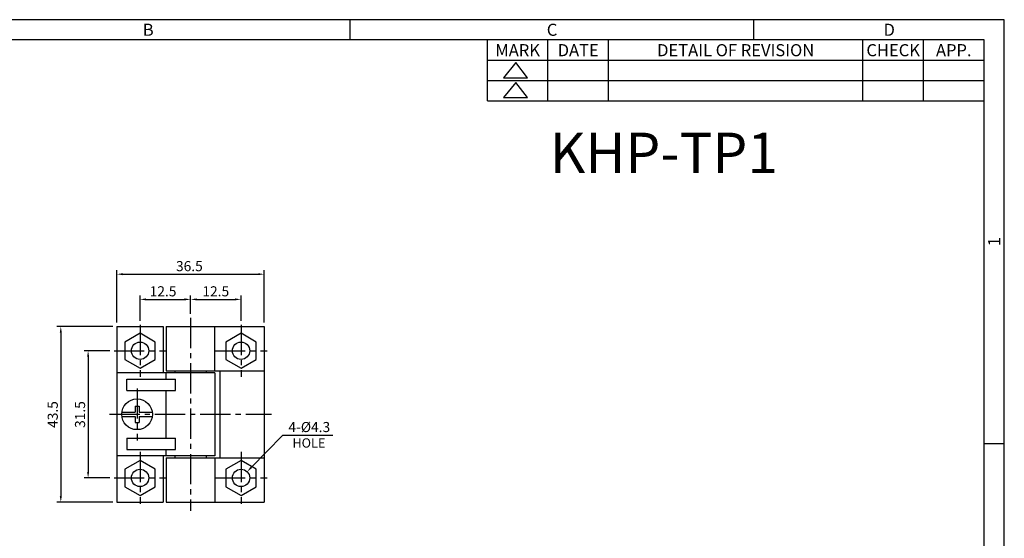
# Model space of a CAD drawing. Extents: x 0 to 367, y 0 to 257.
# Drawn here: x 123 to 367, y 128 to 257 of the extents above; entities that cross this region are included whole.
import ezdxf
from ezdxf.enums import TextEntityAlignment as Align

# ---------------------------------------------------------------- set-up
doc = ezdxf.new("R2010")
doc.units = 0
doc.header["$LTSCALE"] = 10
doc.header["$MEASUREMENT"] = 0
doc.linetypes.add('CENTER2', pattern=[1.125, 0.75, -0.125, 0.125, -0.125])
doc.layers.get('0').update_dxf_attribs({"linetype": 'CONTINUOUS'})
for name, color, linetype in [('기준선', 6, 'CENTER2'), ('모서리', 8, 'CONTINUOUS'), ('치수선', 1, 'CONTINUOUS')]:
    doc.layers.add(name, color=color, linetype=linetype)
doc.styles.add('KB', font='gulim.ttc')
doc.styles.get("Standard").update_dxf_attribs({"font": 'BareunDotum1.ttf', "width": 0.8})
doc.styles.add('style1', font='gulim.ttc')

msp = doc.modelspace()

# ---------------------------------------------------------------- linework, layer by layer
at = {"color": 3}
for p, q in [((367, 257), (0, 257)), ((205, 252), (205, 257)), ((305, 252), (305, 257)), ((367, 0), (367, 257)), ((362, 252), (5, 252)), ((238.98, 236.88), (238.98, 252)), ((253.98, 236.88), (253.98, 252)), ((362, 5), (362, 252)), ((361.98, 246.88), (238.98, 246.88)), ((246.05, 246.38), (242.96, 242.61)), ((248.95, 242.61), (246.05, 246.38)), ((242.96, 242.61), (248.95, 242.61)), ((246.05, 241.47), (242.96, 237.7)), ((248.95, 237.7), (246.05, 241.47)), ((238.98, 236.88), (362, 236.88)), ((242.96, 237.7), (248.95, 237.7)), ((362, 152), (367, 152))]:
    msp.add_line(p, q, dxfattribs=at)
at = {"color": 5}
for p, q in [((268.98, 236.88), (268.98, 252)), ((331.98, 236.88), (331.98, 252)), ((346.98, 236.88), (346.98, 252)), ((361.98, 241.88), (238.98, 241.88))]:
    msp.add_line(p, q, dxfattribs=at)
for p, q in [((147.23, 180.97), (158.73, 180.97)), ((147.23, 180.97), (147.23, 137.47)), ((158.73, 180.97), (158.73, 169.52)), ((159.48, 180.97), (183.73, 180.97)), ((159.48, 180.97), (159.48, 169.97)), ((183.73, 180.97), (183.73, 137.47)), ((171.48, 169.52), (147.23, 169.52)), ((159.48, 169.97), (183.73, 169.97)), ((161.58, 169.97), (161.58, 169.52)), ((169.38, 169.97), (169.38, 169.52)), ((171.48, 169.52), (171.48, 148.92)), ((172.73, 169.97), (172.73, 148.47)), ((149.73, 167.92), (161.75, 167.92)), ((149.73, 165.12), (161.75, 165.12)), ((151.73, 161.22), (152.73, 161.22)), ((151.73, 161.22), (151.73, 159.72)), ((152.73, 161.22), (152.73, 159.72)), ((148.46, 159.72), (151.73, 159.72)), ((148.46, 158.72), (151.73, 158.72)), ((151.73, 158.72), (151.73, 157.22)), ((152.73, 159.72), (155.99, 159.72)), ((152.73, 158.72), (155.99, 158.72)), ((152.73, 158.72), (152.73, 157.22)), ((151.73, 157.22), (152.73, 157.22)), ((149.73, 153.32), (161.75, 153.32)), ((171.48, 148.92), (147.23, 148.92)), ((149.73, 150.52), (161.75, 150.52)), ((158.73, 148.92), (158.73, 137.47)), ((161.58, 148.92), (161.58, 148.47)), ((169.38, 148.92), (169.38, 148.47)), ((159.48, 148.47), (183.73, 148.47)), ((159.48, 148.47), (159.48, 137.47)), ((147.23, 137.47), (158.73, 137.47)), ((159.48, 137.47), (183.73, 137.47))]:
    msp.add_line(p, q)
for points in [[(152.98, 179.32), (149.21, 177.14), (149.21, 172.79), (152.98, 170.62), (156.74, 172.79), (156.74, 177.14)], [(177.98, 179.32), (174.21, 177.14), (174.21, 172.79), (177.98, 170.62), (181.74, 172.79), (181.74, 177.14)], [(152.98, 147.82), (149.21, 145.64), (149.21, 141.29), (152.98, 139.12), (156.74, 141.29), (156.74, 145.64)], [(177.98, 147.82), (174.21, 145.64), (174.21, 141.29), (177.98, 139.12), (181.74, 141.29), (181.74, 145.64)]]:
    msp.add_lwpolyline(points, close=True)
for centre, radius in [((152.98, 174.97), 2.15), ((177.98, 174.97), 2.15), ((152.23, 159.22), 3.8), ((152.98, 143.47), 2.15), ((177.98, 143.47), 2.15)]:
    msp.add_circle(centre, radius)
at = {"layer": '기준선', "color": 1}
for p, q in [((165.48, 183.14), (165.48, 135.29)), ((152.98, 181.41), (152.98, 168.52)), ((177.98, 181.41), (177.98, 168.52)), ((146.53, 174.97), (159.42, 174.97)), ((171.53, 174.97), (184.42, 174.97)), ((152.23, 165.66), (152.23, 152.77)), ((145.4, 159.22), (185.55, 159.22)), ((152.98, 149.91), (152.98, 137.02)), ((177.98, 149.91), (177.98, 137.02)), ((146.53, 143.47), (159.42, 143.47)), ((171.53, 143.47), (184.42, 143.47))]:
    msp.add_line(p, q, dxfattribs=at)
at = {"layer": '모서리'}
for p, q in [((171.48, 169.97), (171.48, 180.97)), ((159.48, 167.92), (159.48, 169.52)), ((149.73, 165.12), (149.73, 167.92)), ((161.75, 165.12), (161.75, 167.92)), ((159.48, 153.32), (159.48, 165.12)), ((149.73, 153.32), (149.73, 150.52)), ((161.75, 150.52), (161.75, 153.32)), ((159.48, 148.92), (159.48, 150.52)), ((171.48, 148.47), (171.48, 137.47))]:
    msp.add_line(p, q, dxfattribs=at)
at = {"layer": '치수선', "color": 6}
for p, q in [((147.23, 181.97), (147.23, 194.94)), ((148.73, 193.94), (182.23, 193.94)), ((183.73, 181.97), (183.73, 194.94)), ((152.98, 182.41), (152.98, 188.7)), ((165.48, 184.14), (165.48, 188.7)), ((165.48, 184.14), (165.48, 188.7)), ((177.98, 182.41), (177.98, 188.7)), ((154.48, 187.7), (163.98, 187.7)), ((166.98, 187.7), (176.48, 187.7)), ((146.23, 180.97), (132.35, 180.97)), ((133.35, 179.47), (133.35, 138.97)), ((145.53, 174.97), (139.11, 174.97)), ((140.11, 173.47), (140.11, 144.97)), ((188.29, 154.01), (180.53, 146.08)), ((200.75, 154.01), (188.29, 154.01)), ((145.53, 143.47), (139.11, 143.47)), ((146.23, 137.47), (132.35, 137.47))]:
    msp.add_line(p, q, dxfattribs=at)
for points in [[(148.73, 194.19), (148.73, 193.69), (147.23, 193.94)], [(182.23, 194.19), (182.23, 193.69), (183.73, 193.94)], [(154.48, 187.95), (154.48, 187.45), (152.98, 187.7)], [(163.98, 187.95), (163.98, 187.45), (165.48, 187.7)], [(166.98, 187.95), (166.98, 187.45), (165.48, 187.7)], [(176.48, 187.95), (176.48, 187.45), (177.98, 187.7)], [(133.1, 179.47), (133.6, 179.47), (133.35, 180.97)], [(139.86, 173.47), (140.36, 173.47), (140.11, 174.97)], [(139.86, 144.97), (140.36, 144.97), (140.11, 143.47)], [(180.35, 146.25), (180.71, 145.9), (179.48, 145.01)], [(133.1, 138.97), (133.6, 138.97), (133.35, 137.47)]]:
    msp.add_solid(points, dxfattribs=at)

# ---------------------------------------------------------------- texts
at = {"color": 3, "style": 'style1'}
for s, p in [('C', (255, 254.5)), ('B', (155, 254.5)), ('D', (338.5, 254.5)), ('MARK', (246.48, 249.44)), ('DATE', (261.48, 249.44)), ('DETAIL OF REVISION', (300.48, 249.44)), ('CHECK', (339.48, 249.44)), ('APP.', (354.48, 249.44))]:
    msp.add_text(s, height=3, dxfattribs=at).set_placement(p, align=Align.MIDDLE_CENTER)
msp.add_text('1', height=3, rotation=90, dxfattribs=at).set_placement((364.5, 202), align=Align.MIDDLE_CENTER)
at = {"insert": (254.44, 229), "char_height": 10, "width": 88.079, "attachment_point": 1}
msp.add_mtext('KHP-TP1', dxfattribs=at)
at = {"layer": '치수선', "color": 7, "style": 'KB'}
msp.add_text('HOLE', height=2.3, dxfattribs=at).set_placement((190.7, 150.98))
at = {"layer": '치수선', "color": 7, "char_height": 2.5, "attachment_point": 5, "style": 'KB'}
for s, insert in [('\\A1;36.5', (165.19, 195.94)), ('\\A1;12.5', (158.67, 189.7)), ('\\A1;12.5', (171.73, 189.7)), ('\\A1;4-Ø4.3', (194.89, 156.07))]:
    msp.add_mtext(s, dxfattribs=dict(at, insert=insert))
at = {"layer": '치수선', "color": 7, "char_height": 2.5, "attachment_point": 5, "rotation": 90, "style": 'KB'}
for s, insert in [('\\A1;43.5', (131.35, 159.17)), ('\\A1;31.5', (138.11, 159.17))]:
    msp.add_mtext(s, dxfattribs=dict(at, insert=insert))

doc.saveas('drawing.dxf')
